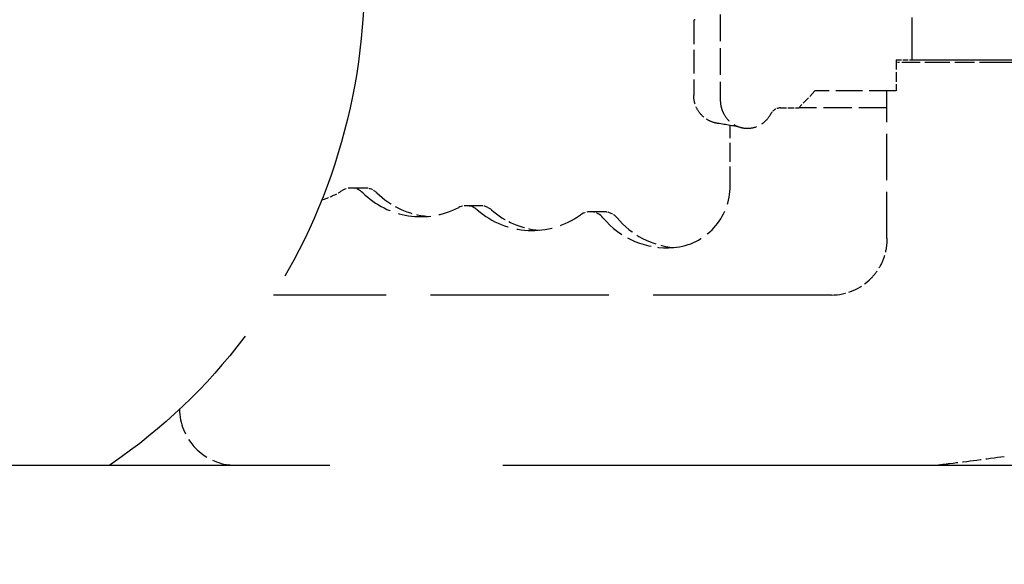
# Model space of a CAD drawing. Units: millimetres. Extents: x 0 to 47560, y 0 to 33640.
# Drawn here: x 33073 to 33246, y 12875 to 12971 of the extents above; entities that cross this region are included whole.
import ezdxf

# ---------------------------------------------------------------- set-up
doc = ezdxf.new("R2010")
doc.units = ezdxf.units.MM
doc.header["$LTSCALE"] = 40
doc.linetypes.add('DASHED', pattern=[0.2068, 0.1655, -0.0413])
doc.layers.add('AM_5', color=3, linetype='Continuous', lineweight=25)
doc.layers.add('Linee nascoste(simac)', color=8, linetype='DASHED', lineweight=25)
doc.styles.add('Corrente-ISO', font='txt')
doc.dimstyles.new('SIMAC-simac', dxfattribs={"dimscale": 40, "dimtxt": 3.5, "dimasz": 2.5, "dimexe": 1, "dimexo": 0.1, "dimgap": 0.762, "dimtad": 0, "dimdec": 3, "dimrnd": 1e-08, "dimtxsty": 'Corrente-ISO', "dimcen": 0.09, "dimdle": 3, "dimclrd": 5, "dimclre": 5, "dimclrt": 7, "dimazin": 2, "dimtfac": 0.714286, "dimtmove": 0, "dimatfit": 3, "dimfxl": 0, "dimtolj": 1, "dimtzin": 0, "dimlwd": 15, "dimlwe": 15, "dimarcsym": 0})

# ---------------------------------------------------------------- blocks, each defined once
blk = doc.blocks.new('*D285')
at = {"layer": 'AM_5', "color": 5, "lineweight": 15}
for p, q in [((25566.11, 13438.09), (25566.11, 10301.62)), ((35084.61, 11728.09), (35084.61, 10301.62)), ((25666.11, 10341.62), (30040.18, 10341.62)), ((34984.61, 10341.62), (30610.55, 10341.62))]:
    blk.add_line(p, q, dxfattribs=at)
at = {"layer": 'AM_5', "color": 5}
for points in [[(25666.11, 10358.28), (25666.11, 10324.95), (25566.11, 10341.62)], [(34984.61, 10358.28), (34984.61, 10324.95), (35084.61, 10341.62)]]:
    blk.add_solid(points, dxfattribs=at)
at = {"layer": 'Defpoints', "color": 0}
for p in [(25566.11, 13442.09), (35084.61, 11732.09), (35084.61, 10341.62)]:
    blk.add_point(p, dxfattribs=at)
at = {"layer": 'AM_5', "color": 7, "insert": (30070.66, 10425.21), "char_height": 140, "attachment_point": 1, "style": 'Corrente-ISO'}
blk.add_mtext('\\A1;9518,5', dxfattribs=at)

msp = doc.modelspace()

# ---------------------------------------------------------------- linework, layer by layer
at = {"layer": 'Linee nascoste(simac)', "ltscale": 1.128224}
msp.add_line((33230.11872, 12963.5882), (33230.11872, 12987.29528), dxfattribs=at)
at = {"layer": 'Linee nascoste(simac)', "ltscale": 0.629286}
msp.add_line((33191.57982, 12970.52359), (33191.57982, 12957.29964), dxfattribs=at)
at = {"layer": 'Linee nascoste(simac)', "ltscale": 0.717645}
msp.add_line((33196.26177, 12971.5882), (33196.26177, 12956.50774), dxfattribs=at)
at = {"layer": 'Linee nascoste(simac)', "ltscale": 0.261669}
msp.add_line((33227.25757, 12963.5882), (33227.25757, 12958.0882), dxfattribs=at)
at = {"layer": 'Linee nascoste(simac)', "ltscale": 0.142683}
msp.add_line((33227.25757, 12963.5882), (33230.11872, 12963.5882), dxfattribs=at)
at = {"layer": 'Linee nascoste(simac)', "ltscale": 4.31943}
msp.add_line((33230.11872, 12963.5882), (33292.63767, 12963.5882), dxfattribs=at)
at = {"layer": 'Linee nascoste(simac)', "ltscale": 0.037456}
msp.add_line((33227.86852, 12963.0882), (33227.25757, 12963.0882), dxfattribs=at)
at = {"layer": 'Linee nascoste(simac)', "ltscale": 0.488412}
msp.add_line((33235.55522, 12963.0882), (33227.86852, 12963.0882), dxfattribs=at)
at = {"layer": 'Linee nascoste(simac)', "ltscale": 0.531624}
msp.add_line((33245.50807, 12963.0882), (33235.55522, 12963.0882), dxfattribs=at)
at = {"layer": 'Linee nascoste(simac)', "ltscale": 0.583601}
msp.add_line((33257.60395, 12963.0882), (33245.50807, 12963.0882), dxfattribs=at)
at = {"layer": 'Linee nascoste(simac)', "ltscale": 0.201826}
msp.add_line((33212.95182, 12958.0882), (33210.09067, 12955.0882), dxfattribs=at)
at = {"layer": 'Linee nascoste(simac)', "ltscale": 0.713816}
for p, q in [((33227.25757, 12958.0882), (33212.95182, 12958.0882)), ((33133.63415, 12940.96546), (33131.15844, 12940.96546)), ((33153.96281, 12937.84593), (33151.48709, 12937.84593)), ((33175.79323, 12936.76913), (33173.31751, 12936.76913))]:
    msp.add_line(p, q, dxfattribs=at)
at = {"layer": 'Linee nascoste(simac)', "ltscale": 1.237354}
msp.add_line((33225.65138, 12932.0882), (33225.65138, 12958.0882), dxfattribs=at)
at = {"layer": 'Linee nascoste(simac)', "ltscale": 0.161167}
msp.add_line((33206.85913, 12955.0882), (33210.09067, 12955.0882), dxfattribs=at)
at = {"layer": 'Linee nascoste(simac)', "ltscale": 0.750801}
msp.add_line((33225.65138, 12955.0882), (33210.09067, 12955.0882), dxfattribs=at)
at = {"layer": 'Linee nascoste(simac)', "ltscale": 0.503147}
msp.add_line((33198.0242, 12941.41963), (33198.0242, 12951.99328), dxfattribs=at)
at = {"layer": 'Linee nascoste(simac)', "ltscale": 4.746246}
msp.add_line((33215.85786, 12922.0882), (33117.50062, 12922.0882), dxfattribs=at)
at = {"layer": 'Linee nascoste(simac)', "ltscale": 18.463161}
msp.add_line((31936.11286, 12892.0882), (33616.11286, 12892.0882), dxfattribs=at)
at = {"layer": 'Linee nascoste(simac)', "ltscale": 0.680647}
msp.add_arc((33110.91515, 12902.0393), 10.00383, 180.6886746, 262.6079934, dxfattribs=at)
at = {"layer": 'Linee nascoste(simac)', "ltscale": 0.101031}
msp.add_ellipse((33206.85913, 12953.0882), major_axis=(0, -2), ratio=0.954298256, start_param=3.141591876, end_param=4.203567514, dxfattribs=at)
at = {"layer": 'Linee nascoste(simac)', "ltscale": 0.189109}
msp.add_ellipse((33131.15844, 12937.96546), major_axis=(0, 3), ratio=0.986285602, start_param=5.515403123, end_param=6.840550688, dxfattribs=at)
at = {"layer": 'Linee nascoste(simac)', "ltscale": 0.109526}
msp.add_ellipse((33133.63415, 12937.96546), major_axis=(0, 3), ratio=0.986285602, start_param=5.51540312, end_param=6.283185307, dxfattribs=at)
at = {"layer": 'Linee nascoste(simac)', "ltscale": 0.780546}
msp.add_ellipse((33187.17506, 12941.41963), major_axis=(0, -11), ratio=0.986285602, start_param=0.079700106, end_param=1.570796327, dxfattribs=at)
at = {"layer": 'Linee nascoste(simac)', "ltscale": 0.19042}
msp.add_ellipse((33121.76787, 12953.24119), major_axis=(0, -15), ratio=0.986285602, start_param=0.290498906, end_param=0.557365382, dxfattribs=at)
at = {"layer": 'Linee nascoste(simac)', "ltscale": 0.881689}
msp.add_ellipse((33143.48873, 12950.91561), major_axis=(0, -15), ratio=0.986285602, start_param=5.515403122, end_param=6.750547149, dxfattribs=at)
at = {"layer": 'Linee nascoste(simac)', "ltscale": 0.488228}
msp.add_ellipse((33145.96444, 12950.91561), major_axis=(0, -15), ratio=0.986285602, start_param=5.515403122, end_param=6.199416064, dxfattribs=at)
at = {"layer": 'Linee nascoste(simac)', "ltscale": 0.168251}
msp.add_ellipse((33151.48709, 12934.84593), major_axis=(0, 3), ratio=0.986285602, start_param=5.57147813, end_param=6.750547149, dxfattribs=at)
at = {"layer": 'Linee nascoste(simac)', "ltscale": 0.10152}
msp.add_ellipse((33153.96281, 12934.84593), major_axis=(0, 3), ratio=0.986285602, start_param=5.571478127, end_param=6.283185307, dxfattribs=at)
at = {"layer": 'Linee nascoste(simac)', "ltscale": 0.946689}
msp.add_ellipse((33163.08216, 12948.4764), major_axis=(0, -15), ratio=0.986285602, start_param=5.57147813, end_param=6.897670097, dxfattribs=at)
at = {"layer": 'Linee nascoste(simac)', "ltscale": 0.448195}
msp.add_ellipse((33165.55787, 12948.4764), major_axis=(0, -15), ratio=0.986285602, start_param=5.57147813, end_param=6.199416065, dxfattribs=at)
at = {"layer": 'Linee nascoste(simac)', "ltscale": 0.211538}
msp.add_ellipse((33173.31751, 12933.76913), major_axis=(0, 3), ratio=0.986285602, start_param=5.415435224, end_param=6.897670096, dxfattribs=at)
at = {"layer": 'Linee nascoste(simac)', "ltscale": 0.6763}
msp.add_ellipse((33186.86096, 12945.40693), major_axis=(0, -15), ratio=0.986285602, start_param=5.415435221, end_param=6.362885424, dxfattribs=at)
at = {"layer": 'Linee nascoste(simac)', "ltscale": 0.1238}
msp.add_ellipse((33175.79323, 12933.76913), major_axis=(0, 3), ratio=0.986285602, start_param=5.415435221, end_param=6.283185307, dxfattribs=at)
at = {"layer": 'Linee nascoste(simac)', "ltscale": 0.559584}
msp.add_ellipse((33189.33667, 12945.40693), major_axis=(0, -15), ratio=0.986285602, start_param=5.415435221, end_param=6.199398181, dxfattribs=at)
at = {"layer": 'Linee nascoste(simac)', "ltscale": 0.377827}
msp.add_ellipse((33215.85786, 12932.0882), major_axis=(0, -10), ratio=0.986285602, start_param=0, end_param=0.794058222, dxfattribs=at)
at = {"layer": 'Linee nascoste(simac)', "ltscale": 7.666284}
msp.add_open_spline([(33117.50063, 13034.0882), (33122.56055, 13026.01637), (33126.50908, 13017.2144), (33132.28904, 12997.51786), (33133.7322, 12986.50583), (33133.20648, 12964.54422), (33131.23107, 12953.5974), (33124.04525, 12932.91158), (33118.84342, 12923.17235), (33105.74298, 12905.92895), (33097.86329, 12898.41378), (33088.87433, 12892.28039), (33088.73242, 12892.18411), (33088.59027, 12892.0882)], degree=3, knots=[5.701707548, 5.701707548, 5.701707548, 5.701707548, 5.984687543, 5.984687543, 6.308279746, 6.308279746, 6.632486579, 6.632486579, 6.955853414, 6.955853414, 7.277083147, 7.277083147, 7.282226622, 7.282226622, 7.282226622, 7.282226622], dxfattribs=at)
at = {"layer": 'Linee nascoste(simac)', "ltscale": 0.072853}
msp.add_open_spline([(33191.81123, 12970.65513), (33191.65785, 12970.6105), (33191.57982, 12970.56614), (33191.57982, 12970.52359)], degree=3, dxfattribs=at)
at = {"layer": 'Linee nascoste(simac)', "ltscale": 0.339849}
msp.add_open_spline([(33195.86409, 12952.35084), (33195.80987, 12952.35846), (33195.75576, 12952.36697), (33195.48862, 12952.41352), (33195.2774, 12952.46468), (33194.54773, 12952.69272), (33194.04536, 12952.9472), (33193.17116, 12953.59178), (33192.78579, 12953.98759), (33192.17043, 12954.87022), (33191.93244, 12955.36832), (33191.64824, 12956.34202), (33191.57997, 12956.82321), (33191.57981, 12957.29964)], degree=3, knots=[0.0155773802, 0.0155773802, 0.0155773802, 0.0155773802, 0.0320050483, 0.0320050483, 0.0969374644, 0.0969374644, 0.2613869418, 0.2613869418, 0.4228439768, 0.4228439768, 0.5841973754, 0.5841973754, 0.7271480022, 0.7271480022, 0.7271480022, 0.7271480022], dxfattribs=at)
at = {"layer": 'Linee nascoste(simac)', "ltscale": 0.626719}
msp.add_open_spline([(33196.26177, 12956.50774), (33196.26177, 12956.059), (33196.31881, 12955.61272), (33196.54496, 12954.74718), (33196.71299, 12954.33234), (33197.24874, 12953.38631), (33197.66727, 12952.8963), (33198.65885, 12952.11281), (33199.22228, 12951.82641), (33200.42192, 12951.49635), (33201.04651, 12951.45575), (33202.27535, 12951.62781), (33202.86788, 12951.83878), (33203.77805, 12952.38769), (33204.12008, 12952.66445), (33204.87626, 12953.46868), (33205.11748, 12953.9219), (33205.19231, 12954.06248)], degree=3, knots=[-0.3296064428, -0.3296064428, -0.3296064428, -0.3296064428, -0.2976611781, -0.2976611781, -0.2657045289, -0.2657045289, -0.2193103099, -0.2193103099, -0.1729940991, -0.1729940991, -0.1267022961, -0.1267022961, -0.0804198422, -0.0804198422, -0.0482991514, -0.0482991514, -0.0000009922, -0.0000009922, -0.0000009922, -0.0000009922], dxfattribs=at)
at = {"layer": 'Linee nascoste(simac)', "ltscale": 0.71624}
msp.add_open_spline([(33200.10074, 12951.59401), (33198.70325, 12951.88584), (33197.26677, 12952.13471), (33195.81852, 12952.35787)], degree=3, dxfattribs=at)
at = {"layer": 'Linee nascoste(simac)', "ltscale": 0.370236}
msp.add_open_spline([(33225.65138, 12932.0882), (33225.65138, 12931.2519), (33225.55209, 12930.40202), (33225.14791, 12928.7502), (33224.84306, 12927.94814), (33224.04152, 12926.45655), (33223.54372, 12925.76523), (33222.94064, 12925.129), (33222.91643, 12925.10374), (33222.89209, 12925.07863)], degree=3, knots=[0, 0, 0, 0, 0.2508881632, 0.2508881632, 0.5017763263, 0.5017763263, 0.7526644895, 0.7526644895, 0.7630939759, 0.7630939759, 0.7630939759, 0.7630939759], dxfattribs=at)
at = {"layer": 'Linee nascoste(simac)', "ltscale": 0.011583}
msp.add_open_spline([(33109.86839, 12892.0882), (33109.78829, 12892.09853), (33109.70819, 12892.10889), (33109.62809, 12892.11926)], degree=3, dxfattribs=at)
at = {"layer": 'Linee nascoste(simac)', "ltscale": 0.099057}
msp.add_open_spline([(33236.69413, 12892.32221), (33236.05816, 12892.24564), (33235.40617, 12892.16737), (33234.74311, 12892.0882)], degree=3, dxfattribs=at)
at = {"layer": 'Linee nascoste(simac)', "ltscale": 0.499142}
msp.add_open_spline([(33246.34029, 12893.56457), (33243.12793, 12893.12384), (33239.91235, 12892.70972), (33236.69413, 12892.32221)], degree=3, dxfattribs=at)

# ---------------------------------------------------------------- dimensions: what is measured, and where the dimension line sits
at = {"layer": 'AM_5'}
dim = msp.add_linear_dim(base=(35084.61286, 10341.61671), p1=(25566.11286, 13442.0882), p2=(35084.61286, 11732.0882), angle=180, dimstyle='SIMAC-simac', override={"dimgap": 0.762, "dimdec": 3, "dimtol": 0, "dimlim": 0, "dimtp": 0, "dimtm": 0, "dimtdec": 2, "dimtofl": 0, "dimatfit": 1}, dxfattribs=at)
dim.commit()
dim.dimension.update_dxf_attribs({"geometry": '*D285', "text_midpoint": (30325.36286, 10341.61671), "dimtype": 160})

doc.saveas('drawing.dxf')
